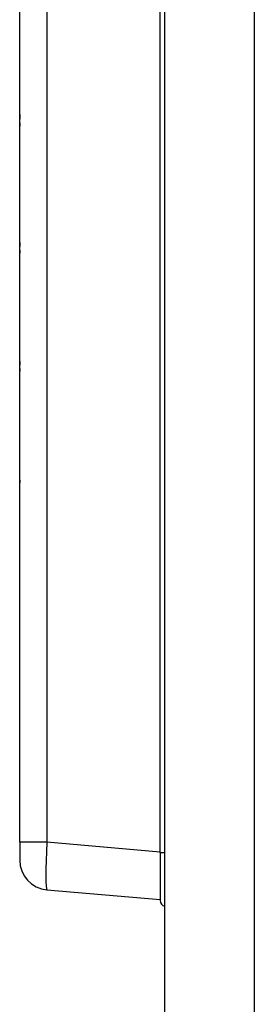
# Model space of a CAD drawing. Units: millimetres. Extents: x 0 to 10140, y 0 to 7232.
# Drawn here: x 2622 to 2661, y 3381 to 3546 of the extents above; entities that cross this region are included whole.
import ezdxf

# ---------------------------------------------------------------- set-up
doc = ezdxf.new("R2010")
doc.units = ezdxf.units.MM
doc.layers.add('LG-Product', color=3, linetype='Continuous')

msp = doc.modelspace()

# ---------------------------------------------------------------- linework, layer by layer
at = {"layer": 'LG-Product'}
for p, q in [((2646.09, 3309.3), (2646.09, 4094.7)), ((2661.09, 4094.7), (2661.09, 3309.3)), ((2626.35, 3994.99), (2626.35, 3408.51)), ((2645.29, 3406.75), (2645.29, 3742.13)), ((2621.79, 3530.29), (2621.79, 3551.96)), ((2621.79, 3529.09), (2621.79, 3530.29)), ((2621.8, 3528.89), (2621.8, 3530.5)), ((2621.79, 3529.09), (2621.79, 3528.54)), ((2621.79, 3508.85), (2621.79, 3528.54)), ((2621.79, 3507.75), (2621.79, 3508.85)), ((2621.8, 3507.56), (2621.8, 3509.04)), ((2621.79, 3507.75), (2621.79, 3507.26)), ((2621.79, 3488.94), (2621.79, 3507.26)), ((2621.79, 3487.91), (2621.79, 3488.94)), ((2621.8, 3487.73), (2621.8, 3489.12)), ((2621.79, 3487.91), (2621.79, 3487.46)), ((2621.79, 3470.17), (2621.79, 3487.46)), ((2621.79, 3469.19), (2621.79, 3470.17)), ((2621.8, 3469.02), (2621.8, 3470.34)), ((2621.79, 3469.19), (2621.79, 3468.78)), ((2621.79, 3408.51), (2621.79, 3468.78)), ((2626.35, 3408.51), (2621.79, 3408.51)), ((2621.79, 3408.51), (2621.79, 3405.52)), ((2645.29, 3406.85), (2626.35, 3408.51)), ((2646.09, 3406.75), (2645.29, 3406.75)), ((2645.29, 3406.75), (2645.29, 3398.75)), ((2626.35, 3400.54), (2645.29, 3398.88))]:
    msp.add_line(p, q, dxfattribs=at)
for centre, radius, end in [((2626.79, 3405.52), 5, 265), ((2646.29, 3398.75), 1, 258.4614)]:
    msp.add_arc(centre, radius, 180, end, dxfattribs=at)
msp.add_ellipse((2626.79, 3408.53), major_axis=(0.44, 7.99), ratio=0.054208, start_param=1.576609, end_param=3.139809, dxfattribs=at)
for points in [[(2621.79, 3530.29), (2621.79, 3530.36), (2621.79, 3530.43), (2621.8, 3530.5)], [(2621.8, 3530.5), (2621.79, 3530.24), (2621.79, 3529.99), (2621.79, 3529.74)], [(2621.8, 3528.89), (2621.79, 3528.96), (2621.79, 3529.03), (2621.79, 3529.09)], [(2621.79, 3508.85), (2621.79, 3508.91), (2621.79, 3508.97), (2621.8, 3509.04)], [(2621.8, 3509.04), (2621.79, 3508.81), (2621.79, 3508.58), (2621.79, 3508.36)], [(2621.8, 3507.56), (2621.79, 3507.62), (2621.79, 3507.68), (2621.79, 3507.75)], [(2621.79, 3488.94), (2621.79, 3489), (2621.79, 3489.06), (2621.8, 3489.12)], [(2621.8, 3489.12), (2621.79, 3488.91), (2621.79, 3488.7), (2621.79, 3488.49)], [(2621.8, 3487.73), (2621.79, 3487.79), (2621.79, 3487.85), (2621.79, 3487.91)], [(2621.79, 3470.17), (2621.79, 3470.22), (2621.79, 3470.28), (2621.8, 3470.34)]]:
    msp.add_open_spline(points, degree=3, dxfattribs=at)
for points, knots in [([(2621.79, 3528.54), (2621.79, 3528.6), (2621.79, 3528.66), (2621.79, 3528.78), (2621.79, 3528.83), (2621.8, 3528.89)], [0, 0, 0, 0, 0.5, 0.5, 1, 1, 1, 1]), ([(2621.79, 3507.26), (2621.79, 3507.28), (2621.79, 3507.31), (2621.79, 3507.36), (2621.79, 3507.43), (2621.79, 3507.51), (2621.8, 3507.56)], [0, 0, 0, 0, 0.25, 0.25, 0.5, 1, 1, 1, 1]), ([(2621.79, 3487.46), (2621.79, 3487.49), (2621.79, 3487.51), (2621.79, 3487.55), (2621.79, 3487.62), (2621.79, 3487.69), (2621.8, 3487.73)], [0, 0, 0, 0, 0.25, 0.25, 0.5, 1, 1, 1, 1]), ([(2621.8, 3469.02), (2621.79, 3469.05), (2621.79, 3469.08), (2621.79, 3469.13), (2621.79, 3469.16), (2621.79, 3469.19)], [0, 0, 0, 0, 0.5, 0.5, 1, 1, 1, 1]), ([(2621.79, 3468.78), (2621.79, 3468.8), (2621.79, 3468.82), (2621.79, 3468.86), (2621.79, 3468.92), (2621.79, 3468.98), (2621.8, 3469.02)], [0, 0, 0, 0, 0.25, 0.25, 0.5, 1, 1, 1, 1])]:
    msp.add_open_spline(points, degree=3, knots=knots, dxfattribs=at)

doc.saveas('drawing.dxf')
